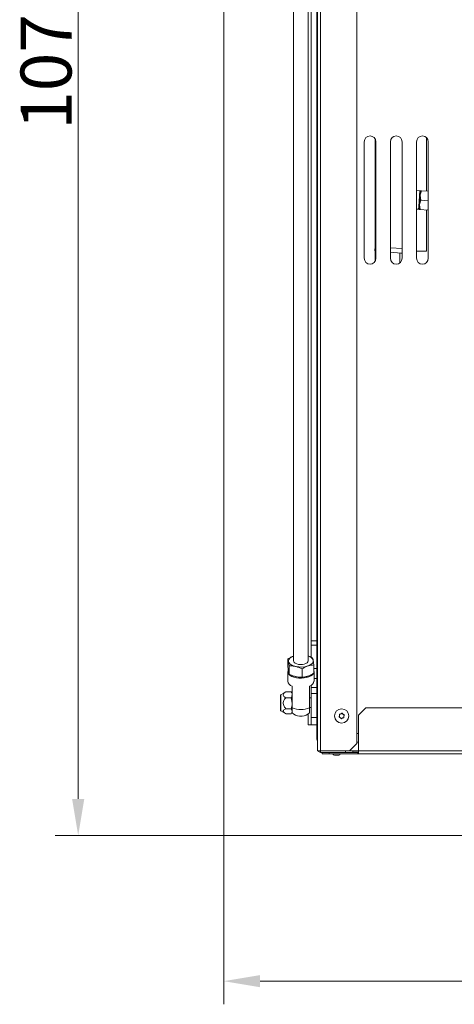
# Model space of a CAD drawing. Extents: x -3754 to 765, y -1070 to 2596.
# Drawn here: x -3754 to -3456, y -1070 to -394 of the extents above; entities that cross this region are included whole.
import ezdxf

# ---------------------------------------------------------------- set-up
doc = ezdxf.new("R2010")
doc.units = 0
doc.header["$LTSCALE"] = 5
doc.layers.add('LAYER15', color=30, linetype='Continuous')
doc.layers.add('SLD-0', color=7, linetype='Continuous')
doc.styles.add('Brunner 2014', font='arial.ttf', dxfattribs={"height": 35})
doc.dimstyles.new('Brunner 2014', dxfattribs={"dimscale": 5, "dimtxt": 35, "dimasz": 5, "dimexe": 3.175, "dimexo": 0, "dimgap": 0.762, "dimtad": 1, "dimdec": 0, "dimrnd": 1e-08, "dimtxsty": 'Brunner 2014', "dimcen": 0.09, "dimdle": 10, "dimclrd": 7, "dimclre": 7, "dimclrt": 7, "dimadec": 1, "dimazin": 2, "dimtfac": 0.666667, "dimtdec": 0, "dimtmove": 0, "dimatfit": 3, "dimldrblk": 'Filled-1', "dimfxl": 1, "dimtolj": 1, "dimlwd": 5, "dimlwe": 5, "dimarcsym": 0})

# ---------------------------------------------------------------- blocks, each defined once
blk = doc.blocks.new('*D64')
at = {"layer": 'Defpoints', "color": 0, "lineweight": 5, "transparency": 16777216}
for p in [(-3614.08, -953.59), (-3001.08, -953.59), (-3001.08, -1054.09)]:
    blk.add_point(p, dxfattribs=at)
at = {"layer": 'SLD-0', "color": 7, "linetype": 'Continuous', "lineweight": 5, "transparency": 16777216}
for p, q in [((-3614.08, -953.59), (-3614.08, -1069.97)), ((-3001.08, -953.59), (-3001.08, -1069.97)), ((-3589.08, -1054.09), (-3026.08, -1054.09))]:
    blk.add_line(p, q, dxfattribs=at)
at = {"layer": 'SLD-0', "color": 7, "lineweight": 5, "transparency": 16777216}
for points in [[(-3589.08, -1049.92), (-3589.08, -1058.26), (-3614.08, -1054.09)], [(-3026.08, -1049.92), (-3026.08, -1058.26), (-3001.08, -1054.09)]]:
    blk.add_solid(points, dxfattribs=at)
at = {"layer": 'SLD-0', "color": 7, "lineweight": 9, "transparency": 16777216, "insert": (-3309.89, -1014.52), "char_height": 35, "attachment_point": 2, "style": 'Brunner 2014'}
blk.add_mtext('\\A1;613', dxfattribs=at)
blk = doc.blocks.new('Filled-1')
at = {"color": 0}
for p, q in [((0, 0), (-1, 0.167)), ((-1, 0.167), (-1, -0.167)), ((-1, 0), (0, 0)), ((-1, -0.167), (0, 0))]:
    blk.add_line(p, q, dxfattribs=at)
at = {"color": 0, "flags": 128}
blk.add_lwpolyline([(-1, -0.167), (0, 0), (-1, 0.167), (-1, -0.167)], dxfattribs=at)
at = {"color": 0}
blk.add_solid([(-1, -0.167), (0, 0), (-1, 0.167), (-1, -0.167)], dxfattribs=at)
blk = doc.blocks.new('*D66')
at = {"layer": 'Defpoints', "color": 0, "lineweight": 5, "transparency": 16777216}
for p in [(-3714.08, 118.41), (-3544.58, 118.41), (-3613.58, -954.09)]:
    blk.add_point(p, dxfattribs=at)
at = {"layer": 'SLD-0', "color": 7, "linetype": 'Continuous', "lineweight": 5, "transparency": 16777216}
for p, q in [((-3544.58, 118.41), (-3729.96, 118.41)), ((-3714.08, -929.09), (-3714.08, 93.41)), ((-3613.58, -954.09), (-3729.96, -954.09))]:
    blk.add_line(p, q, dxfattribs=at)
at = {"layer": 'SLD-0', "color": 7, "lineweight": 5, "transparency": 16777216}
for points in [[(-3718.25, 93.41), (-3709.91, 93.41), (-3714.08, 118.41)], [(-3718.25, -929.09), (-3709.91, -929.09), (-3714.08, -954.09)]]:
    blk.add_solid(points, dxfattribs=at)
at = {"layer": 'SLD-0', "color": 7, "lineweight": 9, "transparency": 16777216, "insert": (-3753.66, -416.98), "char_height": 35, "attachment_point": 2, "rotation": 90, "style": 'Brunner 2014'}
blk.add_mtext('\\A1;1073', dxfattribs=at)

msp = doc.modelspace()

# ---------------------------------------------------------------- linework, layer by layer
at = {"color": 7, "linetype": 'Continuous', "lineweight": 9}
for p, q in [((-3549.58, -896.09), (-3549.58, -153.09)), ((-3547.58, -153.09), (-3547.58, -896.09)), ((-3522.58, -158.09), (-3522.58, -891.09)), ((-3517.58, -558.09), (-3517.58, -478.09)), ((-3510.08, -476.15), (-3510.08, -549.66)), ((-3509.83, -524.89), (-3509.83, -476.7)), ((-3509.58, -478.09), (-3509.58, -558.09)), ((-3499.58, -558.09), (-3499.58, -478.09)), ((-3491.58, -478.09), (-3491.58, -558.09)), ((-3481.58, -558.09), (-3481.58, -478.09)), ((-3474.83, -511.97), (-3474.83, -475.19)), ((-3473.58, -478.09), (-3473.58, -558.09)), ((-3479.39, -511.83), (-3481.58, -511.68)), ((-3480.14, -522.53), (-3479.39, -511.83)), ((-3478.89, -512.17), (-3479.39, -511.83)), ((-3478.86, -511.69), (-3479.08, -514.93)), ((-3478.28, -511.73), (-3473.58, -512.06)), ((-3479.08, -514.93), (-3479.54, -521.42)), ((-3478.73, -518.22), (-3479.08, -514.93)), ((-3478.73, -518.22), (-3473.58, -518.58)), ((-3481.58, -524.36), (-3480.27, -524.45)), ((-3480.27, -524.45), (-3480.14, -522.53)), ((-3480.27, -524.45), (-3479.73, -524.19)), ((-3479.54, -521.42), (-3479.76, -524.66)), ((-3479.18, -524.7), (-3479.54, -521.42)), ((-3479.18, -524.7), (-3473.86, -525.07)), ((-3474.83, -553.09), (-3474.83, -525.01)), ((-3473.58, -524.03), (-3473.86, -525.07)), ((-3510.11, -550.11), (-3509.69, -544.12)), ((-3509.69, -544.12), (-3509.58, -542.51)), ((-3510.29, -552.69), (-3510.12, -550.21)), ((-3510.12, -550.21), (-3510.11, -550.11)), ((-3509.58, -550.14), (-3510.11, -550.11)), ((-3510.08, -552.94), (-3510.08, -560.03)), ((-3491.58, -551.4), (-3499.58, -550.84)), ((-3492.37, -554.46), (-3499.58, -553.96)), ((-3474.83, -553.09), (-3481.58, -553.09)), ((-3493.08, -554.41), (-3493.08, -561.21)), ((-3533.67, -870.71), (-3533.67, -870.71)), ((-3532.18, -870.89), (-3532.18, -870.89)), ((-3516.58, -866.59), (-3521.58, -871.59)), ((-3516.58, -866.59), (-3092.08, -866.59)), ((-3534.57, -871.91), (-3534.57, -871.91)), ((-3533.98, -873.29), (-3533.98, -873.29)), ((-3532.49, -873.47), (-3532.49, -873.47)), ((-3531.59, -872.27), (-3531.59, -872.27)), ((-3521.58, -896.09), (-3521.58, -871.59)), ((-3522.58, -884.09), (-3521.58, -884.09)), ((-3527.58, -896.09), (-3522.58, -891.09)), ((-3547.58, -896.09), (-3549.58, -896.09)), ((-3527.58, -896.09), (-3547.58, -896.09)), ((-3547.58, -896.09), (-3547.58, -897.09)), ((-3547.58, -897.09), (-3543.58, -897.09)), ((-3546.58, -898.09), (-3546.58, -897.09)), ((-3541.58, -898.09), (-3546.58, -898.09)), ((-3543.58, -897.09), (-3541.58, -897.09)), ((-3541.58, -897.09), (-3541.58, -898.09)), ((-3541.58, -897.09), (-3522.08, -897.09)), ((-3541.58, -898.09), (-3522.08, -898.09)), ((-3530.51, -897.09), (-3530.51, -896.09)), ((-3527.58, -896.09), (-3525.51, -896.09)), ((-3521.58, -895.99), (-3527.48, -895.99)), ((-3525.51, -896.09), (-3525.51, -897.09)), ((-3521.58, -896.99), (-3525.51, -896.99)), ((-3522.08, -897.09), (-3522.08, -898.09)), ((-3521.58, -897.09), (-3522.08, -897.09)), ((-3522.08, -898.09), (-3521.58, -898.09)), ((-3521.58, -896.09), (-3092.08, -896.09)), ((-3521.58, -898.09), (-3521.58, -896.09)), ((-3092.08, -898.09), (-3521.58, -898.09)), ((-3535.08, -899.09), (-3538.08, -899.09))]:
    msp.add_line(p, q, dxfattribs=at)
at = {"color": 8, "linetype": 'Continuous', "lineweight": 9}
for p, q in [((-3509.58, -544.13), (-3509.69, -544.12)), ((-3509.58, -550.25), (-3510.12, -550.21))]:
    msp.add_line(p, q, dxfattribs=at)
at = {"color": 7, "linetype": 'Continuous', "lineweight": 9, "flags": 128}
msp.add_lwpolyline([(-3510.29, -552.69), (-3510.26, -552.79), (-3510.15, -552.9), (-3509.98, -553), (-3509.73, -553.09), (-3509.58, -553.14)], dxfattribs=at)
at = {"color": 7, "linetype": 'Continuous', "lineweight": 9}
msp.add_circle((-3533.08, -872.09), 4.9, dxfattribs=at)
for centre, radius, start, end in [((-3513.58, -478.09), 4, 0, 180), ((-3495.58, -478.09), 4, 0, 180), ((-3477.58, -478.09), 4, 0, 180), ((-3506.83, -524.89), 3, 180, 203.55646), ((-3513.58, -558.09), 4, 180, 0), ((-3495.58, -558.09), 4, 180, 0), ((-3491.86, -547.42), 7.06, 265.83972, 272.26359), ((-3477.58, -558.09), 4, 180, 0), ((-3547.58, -895.09), 2, 211.09091, 270), ((-3538.08, -898.09), 1, 180, 270), ((-3535.08, -898.09), 1, 270, 0)]:
    msp.add_arc(centre, radius, start, end, dxfattribs=at)
for points, knots in [([(-3479.08, -514.93), (-3479.08, -514.86), (-3478.99, -513.76), (-3478.62, -512.71), (-3478.28, -511.73)], [0, 0, 0, 0, 0.0702148, 1, 1, 1, 1]), ([(-3478.28, -511.73), (-3478.36, -511.73), (-3478.7, -511.7), (-3478.79, -511.7), (-3478.86, -511.69)], [0, 0, 0, 0, 0.252564, 1, 1, 1, 1]), ([(-3479.54, -521.42), (-3479.53, -521.34), (-3479.45, -520.25), (-3479.08, -519.2), (-3478.73, -518.22)], [0, 0, 0, 0, 0.0702148, 1, 1, 1, 1]), ([(-3479.76, -524.66), (-3479.7, -524.67), (-3479.61, -524.67), (-3479.27, -524.7), (-3479.18, -524.7)], [0, 0, 0, 0, 0.7474364, 1, 1, 1, 1]), ([(-3473.86, -525.07), (-3473.76, -525.08), (-3473.63, -525.09), (-3473.59, -525.09), (-3473.58, -525.09)], [0, 0, 0, 0, 0.761849, 1, 1, 1, 1]), ([(-3534.65, -871.12), (-3534.66, -871.1), (-3534.67, -871.06), (-3534.66, -870.99), (-3534.62, -870.93), (-3534.57, -870.88), (-3534.52, -870.86), (-3534.48, -870.86), (-3534.46, -870.86)], [0, 0, 0, 0, 0.173655, 0.347991, 0.518533, 0.685946, 0.853626, 1, 1, 1, 1]), ([(-3534.57, -871.91), (-3534.56, -871.73), (-3534.55, -871.45), (-3534.63, -871.2), (-3534.65, -871.12)], [0, 0, 0, 0, 0.687829, 1, 1, 1, 1]), ([(-3534.46, -870.86), (-3534.27, -870.85), (-3534, -870.84), (-3533.75, -870.74), (-3533.67, -870.71)], [0, 0, 0, 0, 0.6879732, 1, 1, 1, 1]), ([(-3533.67, -870.71), (-3533.51, -870.63), (-3533.27, -870.5), (-3533.08, -870.3), (-3533.03, -870.24)], [0, 0, 0, 0, 0.687868, 1, 1, 1, 1]), ([(-3533.03, -870.24), (-3533.01, -870.23), (-3532.98, -870.2), (-3532.91, -870.18), (-3532.85, -870.17), (-3532.78, -870.2), (-3532.73, -870.23), (-3532.71, -870.27), (-3532.7, -870.28)], [0, 0, 0, 0, 0.173602, 0.347939, 0.518483, 0.685896, 0.853576, 1, 1, 1, 1]), ([(-3532.7, -870.28), (-3532.6, -870.44), (-3532.46, -870.67), (-3532.25, -870.84), (-3532.18, -870.89)], [0, 0, 0, 0, 0.687999, 1, 1, 1, 1]), ([(-3532.18, -870.89), (-3532.02, -870.99), (-3531.79, -871.14), (-3531.54, -871.2), (-3531.45, -871.21)], [0, 0, 0, 0, 0.687831, 1, 1, 1, 1]), ([(-3531.32, -871.52), (-3531.41, -871.68), (-3531.54, -871.92), (-3531.58, -872.19), (-3531.59, -872.27)], [0, 0, 0, 0, 0.6879474, 1, 1, 1, 1]), ([(-3531.45, -871.21), (-3531.43, -871.22), (-3531.39, -871.23), (-3531.34, -871.28), (-3531.3, -871.34), (-3531.29, -871.4), (-3531.3, -871.47), (-3531.32, -871.5), (-3531.32, -871.52)], [0, 0, 0, 0, 0.1735505, 0.347889, 0.5184341, 0.6858476, 0.8535271, 1, 1, 1, 1]), ([(-3534.71, -872.97), (-3534.73, -872.96), (-3534.77, -872.95), (-3534.82, -872.9), (-3534.86, -872.85), (-3534.87, -872.78), (-3534.87, -872.72), (-3534.85, -872.68), (-3534.84, -872.66)], [0, 0, 0, 0, 0.173551, 0.347889, 0.518434, 0.685848, 0.853527, 1, 1, 1, 1]), ([(-3534.84, -872.66), (-3534.75, -872.5), (-3534.63, -872.26), (-3534.58, -872), (-3534.57, -871.91)], [0, 0, 0, 0, 0.687947, 1, 1, 1, 1]), ([(-3533.98, -873.29), (-3534.14, -873.19), (-3534.37, -873.05), (-3534.63, -872.99), (-3534.71, -872.97)], [0, 0, 0, 0, 0.687831, 1, 1, 1, 1]), ([(-3533.46, -873.9), (-3533.56, -873.74), (-3533.7, -873.52), (-3533.91, -873.35), (-3533.98, -873.29)], [0, 0, 0, 0, 0.687999, 1, 1, 1, 1]), ([(-3533.14, -873.94), (-3533.15, -873.95), (-3533.18, -873.98), (-3533.25, -874.01), (-3533.32, -874.01), (-3533.38, -873.99), (-3533.43, -873.95), (-3533.45, -873.92), (-3533.46, -873.9)], [0, 0, 0, 0, 0.173602, 0.347939, 0.518483, 0.685896, 0.853576, 1, 1, 1, 1]), ([(-3532.49, -873.47), (-3532.66, -873.56), (-3532.9, -873.68), (-3533.08, -873.88), (-3533.14, -873.94)], [0, 0, 0, 0, 0.687868, 1, 1, 1, 1]), ([(-3531.71, -873.33), (-3531.89, -873.33), (-3532.16, -873.34), (-3532.41, -873.44), (-3532.49, -873.47)], [0, 0, 0, 0, 0.687973, 1, 1, 1, 1]), ([(-3531.51, -873.06), (-3531.5, -873.08), (-3531.49, -873.13), (-3531.51, -873.19), (-3531.54, -873.25), (-3531.59, -873.3), (-3531.65, -873.32), (-3531.69, -873.33), (-3531.71, -873.33)], [0, 0, 0, 0, 0.1736553, 0.3479906, 0.518533, 0.6859457, 0.8536264, 1, 1, 1, 1]), ([(-3531.59, -872.27), (-3531.6, -872.46), (-3531.61, -872.73), (-3531.53, -872.98), (-3531.51, -873.06)], [0, 0, 0, 0, 0.687829, 1, 1, 1, 1]), ([(-3549.58, -896.09), (-3549.56, -896.09), (-3549.53, -896.1), (-3549.38, -896.1), (-3549.27, -896.1), (-3549.26, -896.1)], [0, 0, 0, 0, 0.492518, 0.985037, 1, 1, 1, 1])]:
    msp.add_open_spline(points, degree=3, knots=knots, dxfattribs=at)
at = {"layer": 'LAYER15', "linetype": 'Continuous', "lineweight": 9}
for p, q in [((-3566.08, 24.26), (-3566.08, -834.37)), ((-3556.08, -834.37), (-3556.08, 24.31)), ((-3554.08, 25.31), (-3554.08, -820.59)), ((-3550.08, -173.45), (-3550.08, -820.59)), ((-3614.08, -181.09), (-3614.08, -953.59)), ((-3554.08, -820.59), (-3550.08, -820.59)), ((-3554.08, -823.46), (-3554.08, -820.59)), ((-3550.08, -823.46), (-3554.08, -823.46)), ((-3554.08, -831.8), (-3554.08, -823.46)), ((-3550.08, -820.59), (-3550.08, -823.46)), ((-3550.08, -839.49), (-3550.08, -823.46)), ((-3569.95, -832.96), (-3569.95, -838.6)), ((-3552.22, -837.1), (-3552.22, -842.74)), ((-3570.08, -841.77), (-3570.08, -848.3)), ((-3569.16, -837.77), (-3569.16, -843.42)), ((-3560.29, -839.85), (-3560.29, -845.49)), ((-3552.22, -839.49), (-3550.08, -839.49)), ((-3552.08, -848.3), (-3552.08, -841.77)), ((-3550.08, -839.49), (-3550.08, -846.46)), ((-3562.83, -845.43), (-3562.77, -845.43)), ((-3559.39, -845.43), (-3559.24, -845.42)), ((-3554.08, -852.6), (-3554.08, -851.08)), ((-3550.08, -846.46), (-3552.08, -846.46)), ((-3550.08, -852.6), (-3550.08, -846.46)), ((-3575.08, -857.95), (-3575.08, -868.23)), ((-3571.74, -855.73), (-3574.83, -857.52)), ((-3574.83, -857.52), (-3574.83, -868.66)), ((-3571.48, -855.59), (-3571.72, -855.76)), ((-3571.48, -855.59), (-3567.66, -855.59)), ((-3567.6, -855.76), (-3567.66, -855.59)), ((-3567.08, -856.59), (-3567.57, -855.74)), ((-3567.08, -866.57), (-3567.08, -851.6)), ((-3555.08, -851.6), (-3555.08, -866.57)), ((-3554.08, -852.6), (-3550.08, -852.6)), ((-3554.08, -856.69), (-3554.08, -852.6)), ((-3550.08, -856.69), (-3554.08, -856.69)), ((-3554.08, -856.69), (-3554.08, -873.09)), ((-3550.08, -852.6), (-3550.08, -856.69)), ((-3550.08, -856.69), (-3550.08, -873.09)), ((-3571.48, -859.63), (-3567.66, -859.63)), ((-3567.66, -859.63), (-3567.08, -863.38)), ((-3554.08, -859.77), (-3555.08, -859.77)), ((-3574.83, -868.66), (-3571.74, -870.45)), ((-3571.48, -867.12), (-3567.66, -867.12)), ((-3571.48, -870.59), (-3567.66, -870.59)), ((-3567.66, -867.12), (-3567.08, -868.86)), ((-3567.57, -870.44), (-3567.08, -869.59)), ((-3567.08, -869.98), (-3567.08, -866.57)), ((-3556.08, -870.75), (-3556.08, -878.09)), ((-3555.08, -866.42), (-3554.08, -866.42)), ((-3555.08, -866.57), (-3555.08, -869.98)), ((-3556.08, -878.09), (-3554.08, -878.09)), ((-3554.08, -873.09), (-3550.08, -873.09)), ((-3554.08, -878.09), (-3554.08, -873.09)), ((-3550.08, -878.09), (-3554.08, -878.09)), ((-3550.08, -873.09), (-3550.08, -878.09)), ((-3550.08, -878.09), (-3550.08, -888.09)), ((-3522.58, -890.09), (-3521.58, -890.09)), ((-3613.58, -954.09), (-3001.58, -954.09))]:
    msp.add_line(p, q, dxfattribs=at)
at = {"layer": 'LAYER15', "linetype": 'Continuous', "lineweight": 9, "flags": 128}
for points in [[(-3569.55, -834.71), (-3569.57, -834.16), (-3569.44, -833.61), (-3569.17, -833.08), (-3568.76, -832.57), (-3568.22, -832.1), (-3567.55, -831.66), (-3566.78, -831.26), (-3566.08, -830.98)], [(-3564.73, -838.15), (-3565.7, -837.88), (-3566.59, -837.56), (-3567.39, -837.18), (-3568.08, -836.75), (-3568.65, -836.28), (-3569.09, -835.77), (-3569.39, -835.25), (-3569.55, -834.71)], [(-3566.08, -834.37), (-3566.03, -834.73), (-3565.64, -835.38), (-3564.92, -835.95), (-3563.92, -836.4), (-3562.7, -836.7), (-3561.36, -836.83), (-3560.01, -836.77), (-3558.73, -836.54), (-3557.62, -836.15), (-3556.78, -835.62), (-3556.25, -835.01), (-3556.08, -834.37)], [(-3552.61, -834.03), (-3552.59, -834.58), (-3552.72, -835.13), (-3552.99, -835.66), (-3553.4, -836.17), (-3553.94, -836.64), (-3554.61, -837.08), (-3555.38, -837.48), (-3556.25, -837.82)], [(-3570.08, -841.77), (-3569.9, -840.88), (-3569.85, -840.77)], [(-3552.42, -842.97), (-3552.49, -843.09), (-3553.21, -843.92), (-3554.25, -844.65), (-3555.57, -845.27), (-3557.12, -845.75), (-3558.83, -846.06), (-3560.63, -846.19), (-3562.44, -846.15), (-3564.21, -845.92), (-3565.84, -845.53), (-3567.28, -844.98), (-3568.47, -844.3), (-3569.35, -843.52), (-3569.9, -842.66), (-3570.08, -841.77)], [(-3569.58, -841.33), (-3569.4, -842.2), (-3569.37, -842.26)], [(-3557.77, -845.19), (-3556.83, -844.96), (-3555.46, -844.47)]]:
    msp.add_lwpolyline(points, dxfattribs=at)
at = {"layer": 'LAYER15', "linetype": 'Continuous', "lineweight": 9}
for centre, radius, start, end in [((-3557.01, -835.55), 4.65, 18.94559, 78.48294), ((-3561.11, -822.44), 16.12, 257.02332, 287.51328), ((-3554.33, -841.77), 2.25, 340.21077, 19.78923), ((-3565.97, -847.57), 4.18, 189.97091, 254.51985), ((-3561.08, -829.01), 16.51, 256.48924, 275.86917), ((-3561.08, -828.43), 17.09, 264.31077, 275.68923), ((-3556.2, -847.57), 4.18, 285.48015, 350.02909), ((-3574.58, -857.95), 0.5, 120, 180), ((-3574.58, -868.23), 0.5, 180, 240), ((-3561.08, -851.49), 16.23, 248.30586, 291.69414), ((-3561.08, -863.27), 9, 228.18969, 264.28221), ((-3561.08, -863.27), 9, 275.71779, 311.81031), ((-3561.08, -863.24), 9.03, 264.30381, 275.69619), ((-3548.08, -888.09), 2, 180, 221.40962), ((-3613.58, -953.59), 0.5, 180, 270)]:
    msp.add_arc(centre, radius, start, end, dxfattribs=at)
for points, knots in [([(-3566.08, -830.99), (-3566.12, -831), (-3566.79, -831.23), (-3568.1, -831.82), (-3569.33, -832.58), (-3569.95, -832.96)], [0, 0, 0, 0, 0.028992, 0.510047, 1, 1, 1, 1]), ([(-3569.95, -832.96), (-3569.85, -833.28), (-3569.72, -833.72), (-3569.59, -834.5), (-3569.55, -834.71)], [0, 0, 0, 0, 0.735329, 1, 1, 1, 1]), ([(-3569.55, -834.71), (-3569.45, -835.39), (-3569.32, -836.31), (-3569.19, -837.48), (-3569.16, -837.77)], [0, 0, 0, 0, 0.747436, 1, 1, 1, 1]), ([(-3569.16, -837.77), (-3568.44, -837.76), (-3566.99, -837.73), (-3565.49, -838.01), (-3564.73, -838.15)], [0, 0, 0, 0, 0.495458, 1, 1, 1, 1]), ([(-3556.25, -837.82), (-3556.16, -837.78), (-3555.43, -837.54), (-3554.07, -837.22), (-3552.84, -837.14), (-3552.22, -837.1)], [0, 0, 0, 0, 0.070088, 0.530783, 1, 1, 1, 1]), ([(-3553, -832.29), (-3553.72, -831.92), (-3554.73, -831.41), (-3555.78, -831.1), (-3556.08, -831.01)], [0, 0, 0, 0, 0.709927, 1, 1, 1, 1]), ([(-3552.61, -834.03), (-3552.64, -833.83), (-3552.78, -833.05), (-3552.91, -832.61), (-3553, -832.29)], [0, 0, 0, 0, 0.264671, 1, 1, 1, 1]), ([(-3552.22, -837.1), (-3552.25, -836.81), (-3552.38, -835.63), (-3552.51, -834.72), (-3552.61, -834.03)], [0, 0, 0, 0, 0.252564, 1, 1, 1, 1]), ([(-3569.55, -841.67), (-3569.59, -841.44), (-3569.72, -840.59), (-3569.85, -839.44), (-3569.95, -838.6)], [0, 0, 0, 0, 0.264671, 1, 1, 1, 1]), ([(-3569.16, -843.42), (-3569.19, -843.32), (-3569.32, -842.92), (-3569.45, -842.2), (-3569.55, -841.67)], [0, 0, 0, 0, 0.252564, 1, 1, 1, 1]), ([(-3564.73, -845.11), (-3564.83, -845.09), (-3565.63, -844.9), (-3567.13, -844.4), (-3568.48, -843.75), (-3569.16, -843.42)], [0, 0, 0, 0, 0.070088, 0.530783, 1, 1, 1, 1]), ([(-3564.73, -838.15), (-3564.62, -838.18), (-3563.83, -838.37), (-3562.33, -838.86), (-3560.98, -839.52), (-3560.29, -839.85)], [0, 0, 0, 0, 0.070088, 0.530783, 1, 1, 1, 1]), ([(-3560.29, -839.85), (-3559.64, -839.44), (-3558.31, -838.62), (-3556.95, -838.08), (-3556.25, -837.82)], [0, 0, 0, 0, 0.495458, 1, 1, 1, 1]), ([(-3552.22, -842.74), (-3552.87, -843.15), (-3554.2, -843.97), (-3555.56, -844.51), (-3556.25, -844.78)], [0, 0, 0, 0, 0.495458, 1, 1, 1, 1]), ([(-3560.29, -845.49), (-3561.01, -845.51), (-3562.47, -845.54), (-3563.97, -845.26), (-3564.73, -845.11)], [0, 0, 0, 0, 0.495458, 1, 1, 1, 1]), ([(-3556.25, -844.78), (-3556.35, -844.81), (-3557.08, -845.05), (-3558.44, -845.37), (-3559.67, -845.45), (-3560.29, -845.49)], [0, 0, 0, 0, 0.070088, 0.530783, 1, 1, 1, 1]), ([(-3571.48, -859.63), (-3571.75, -859.45), (-3572.39, -859.03), (-3573.09, -858.32), (-3573.3, -857.52), (-3572.94, -856.68), (-3572.2, -856.05), (-3571.62, -855.68), (-3571.48, -855.59)], [0, 0, 0, 0, 0.148279, 0.363023, 0.519402, 0.675869, 0.924494, 1, 1, 1, 1]), ([(-3567.66, -855.59), (-3567.43, -856.08), (-3567.12, -856.74), (-3567.09, -857.43), (-3567.08, -857.61)], [0, 0, 0, 0, 0.7313664, 1, 1, 1, 1]), ([(-3567.08, -857.61), (-3567.15, -858.12), (-3567.23, -858.8), (-3567.57, -859.46), (-3567.66, -859.63)], [0, 0, 0, 0, 0.742449, 1, 1, 1, 1]), ([(-3571.48, -867.12), (-3572.01, -866.46), (-3572.82, -865.42), (-3573.3, -863.68), (-3573.12, -862.13), (-3572.42, -860.77), (-3571.76, -859.97), (-3571.48, -859.63)], [0, 0, 0, 0, 0.299584, 0.463953, 0.629195, 0.843246, 1, 1, 1, 1]), ([(-3567.08, -863.38), (-3567.08, -863.46), (-3567.09, -864.73), (-3567.39, -865.97), (-3567.66, -867.12)], [0, 0, 0, 0, 0.070215, 1, 1, 1, 1]), ([(-3571.72, -870.42), (-3572.15, -870.16), (-3572.87, -869.74), (-3573.3, -869), (-3573.12, -868.28), (-3572.42, -867.65), (-3571.76, -867.28), (-3571.48, -867.12)], [0, 0, 0, 0, 0.261096, 0.434497, 0.608819, 0.834632, 1, 1, 1, 1]), ([(-3567.08, -868.86), (-3567.08, -868.9), (-3567.09, -869.43), (-3567.36, -869.94), (-3567.6, -870.42)], [0, 0, 0, 0, 0.077799, 1, 1, 1, 1])]:
    msp.add_open_spline(points, degree=3, knots=knots, dxfattribs=at)

# ---------------------------------------------------------------- dimensions: what is measured, and where the dimension line sits
at = {"layer": 'SLD-0', "lineweight": 9}
dim = msp.add_linear_dim(base=(-3714.0812341, 118.40860892), p1=(-3613.5812341, -954.09139108), p2=(-3544.5812341, 118.40860892), angle=90, dimstyle='Brunner 2014', dxfattribs=at)
dim.commit()
dim.dimension.update_dxf_attribs({"geometry": '*D66', "text_midpoint": (-3714.0812341, -416.97734236), "dimtype": 160})
dim = msp.add_linear_dim(base=(-3001.08, -1054.09), p1=(-3614.08, -953.59), p2=(-3001.08, -953.59), dimstyle='Brunner 2014', dxfattribs=at)
dim.commit()
dim.dimension.update_dxf_attribs({"geometry": '*D64', "text_midpoint": (-3309.89, -1054.09), "dimtype": 160})

doc.saveas('drawing.dxf')
